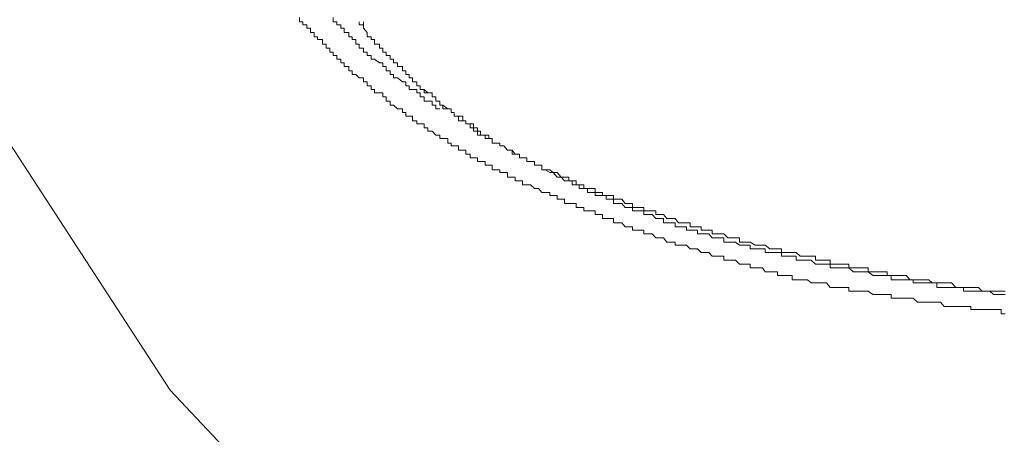
# Model space of a CAD drawing. Units: inches. Extents: x 853 to 3968, y -348 to 1516.
# Drawn here: x 1359 to 1393, y 274 to 288 of the extents above; entities that cross this region are included whole.
import ezdxf

# ---------------------------------------------------------------- set-up
doc = ezdxf.new("R2010")
doc.units = ezdxf.units.IN
doc.header["$MEASUREMENT"] = 0
doc.layers.add('图层 1', color=7, linetype='Continuous')

msp = doc.modelspace()

# ---------------------------------------------------------------- linework, layer by layer
at = {"layer": '图层 1', "color": 7, "lineweight": 9}
for points in [[(1347.806, 304.244), (1354.842, 289.488), (1363.977, 275.438), (1375.221, 263.486), (1388.576, 253.657)], [(1368.489, 288.439), (1368.489, 288.292), (1368.611, 288.292), (1368.611, 288.183), (1368.746, 288.183), (1368.746, 288.073), (1368.88, 288.073), (1368.88, 287.914), (1369.002, 287.914), (1369.002, 287.768), (1369.124, 287.768), (1369.124, 287.67), (1369.294, 287.67), (1369.294, 287.512), (1369.416, 287.512), (1369.416, 287.378), (1369.55, 287.378), (1369.55, 287.231), (1369.66, 287.231), (1369.66, 287.122), (1369.794, 287.122), (1369.794, 286.988), (1369.929, 286.988), (1369.929, 286.866), (1370.05, 286.866), (1370.05, 286.731), (1370.209, 286.731), (1370.209, 286.585), (1370.331, 286.585), (1370.331, 286.451), (1370.453, 286.451), (1370.575, 286.341), (1370.721, 286.341), (1370.721, 286.195), (1370.855, 286.195), (1370.855, 286.061), (1370.99, 286.061), (1370.99, 285.927), (1371.112, 285.927), (1371.112, 285.817), (1371.282, 285.817), (1371.392, 285.817), (1371.392, 285.67), (1371.514, 285.67), (1371.514, 285.524), (1371.648, 285.524), (1371.648, 285.39), (1371.77, 285.39), (1371.904, 285.256), (1372.087, 285.256), (1372.087, 285.134), (1372.197, 285.134), (1372.197, 285), (1372.319, 285), (1372.429, 285), (1372.429, 284.841), (1372.587, 284.841), (1372.587, 284.731), (1372.697, 284.731), (1372.843, 284.731), (1372.843, 284.597), (1372.965, 284.597), (1372.965, 284.475), (1373.124, 284.475), (1373.246, 284.341), (1373.38, 284.341), (1373.38, 284.219), (1373.49, 284.219), (1373.66, 284.219), (1373.66, 284.061), (1373.782, 284.061), (1373.782, 283.963), (1373.88, 283.963), (1374.038, 283.963), (1374.038, 283.817), (1374.185, 283.817), (1374.295, 283.817), (1374.295, 283.67), (1374.441, 283.67), (1374.441, 283.548), (1374.563, 283.548), (1374.697, 283.548), (1374.697, 283.414), (1374.807, 283.414), (1374.965, 283.414), (1374.965, 283.292), (1375.099, 283.292), (1375.209, 283.292), (1375.209, 283.134), (1375.356, 283.134), (1375.478, 283.134), (1375.478, 283.036), (1375.612, 283.036), (1375.746, 283.036), (1375.746, 282.878), (1375.904, 282.878), (1376.014, 282.878), (1376.014, 282.743), (1376.161, 282.743), (1376.27, 282.743), (1376.27, 282.609)], [(1369.66, 288.439), (1369.66, 288.292), (1369.794, 288.292), (1369.794, 288.183), (1369.929, 288.183), (1369.929, 288.073), (1370.05, 288.073), (1370.05, 287.914), (1370.209, 287.914), (1370.209, 287.768), (1370.331, 287.768), (1370.331, 287.67), (1370.453, 287.67), (1370.453, 287.512), (1370.575, 287.512), (1370.575, 287.378), (1370.721, 287.378), (1370.721, 287.231), (1370.855, 287.231), (1370.855, 287.122), (1370.99, 287.122), (1370.99, 286.988), (1371.112, 286.988), (1371.282, 286.866), (1371.392, 286.866), (1371.392, 286.731), (1371.514, 286.731), (1371.514, 286.585), (1371.648, 286.585), (1371.648, 286.451), (1371.77, 286.451), (1371.77, 286.341), (1371.904, 286.341), (1372.087, 286.195), (1372.197, 286.195), (1372.197, 286.061), (1372.319, 286.061), (1372.319, 285.927), (1372.429, 285.927), (1372.587, 285.927), (1372.587, 285.817), (1372.697, 285.817), (1372.697, 285.67), (1372.843, 285.67), (1372.843, 285.524), (1372.965, 285.524), (1373.124, 285.524), (1373.124, 285.39), (1373.246, 285.39), (1373.246, 285.256), (1373.38, 285.256)], [(1370.575, 288.292), (1370.575, 288.183)], [(1370.575, 288.183), (1370.721, 288.183), (1370.721, 288.073)], [(1370.721, 288.073), (1370.721, 288.292)], [(1370.721, 288.073), (1370.855, 287.914)], [(1370.855, 287.914), (1370.855, 287.768), (1370.99, 287.768)], [(1370.99, 287.768), (1370.99, 287.67)], [(1370.99, 287.67), (1371.112, 287.67)], [(1371.112, 287.67), (1371.112, 287.512), (1371.282, 287.512)], [(1371.282, 287.512), (1371.282, 287.378)], [(1371.282, 287.378), (1371.392, 287.378)], [(1371.392, 287.378), (1371.392, 287.231), (1371.514, 287.231), (1371.514, 287.122), (1371.648, 287.122), (1371.648, 286.988), (1371.77, 286.988), (1371.77, 286.866), (1371.904, 286.866), (1371.904, 286.731), (1372.087, 286.731), (1372.087, 286.585), (1372.197, 286.585), (1372.197, 286.451), (1372.319, 286.451), (1372.319, 286.341), (1372.429, 286.341), (1372.429, 286.195), (1372.587, 286.195), (1372.587, 286.061), (1372.697, 286.061), (1372.697, 285.927), (1372.843, 285.927), (1372.843, 285.817), (1372.965, 285.817)], [(1371.392, 287.378), (1371.392, 287.231), (1371.514, 287.231), (1371.514, 287.122), (1371.648, 287.122), (1371.648, 286.988), (1371.77, 286.988), (1371.77, 286.866), (1371.904, 286.866), (1371.904, 286.731), (1372.087, 286.731), (1372.087, 286.585), (1372.197, 286.585), (1372.197, 286.451), (1372.319, 286.451), (1372.319, 286.341), (1372.429, 286.341), (1372.429, 286.195), (1372.587, 286.195), (1372.587, 286.061), (1372.697, 286.061), (1372.697, 285.927), (1372.843, 285.927)], [(1372.843, 285.927), (1372.965, 285.817), (1373.124, 285.817), (1373.124, 285.67), (1373.246, 285.67), (1373.246, 285.524), (1373.38, 285.524), (1373.38, 285.39), (1373.49, 285.39), (1373.66, 285.256), (1373.782, 285.256), (1373.782, 285.134), (1373.88, 285.134), (1373.88, 285), (1374.038, 285), (1374.185, 285), (1374.185, 284.841), (1374.295, 284.841), (1374.295, 284.731), (1374.441, 284.731), (1374.563, 284.731), (1374.563, 284.597)], [(1372.965, 285.817), (1373.124, 285.817), (1373.124, 285.67), (1373.246, 285.67), (1373.246, 285.524), (1373.38, 285.524), (1373.38, 285.39), (1373.49, 285.39), (1373.49, 285.256), (1373.66, 285.256), (1373.782, 285.256), (1373.782, 285.134), (1373.88, 285.134), (1373.88, 285), (1374.038, 285), (1374.038, 284.841), (1374.185, 284.841), (1374.295, 284.841), (1374.295, 284.731), (1374.441, 284.731), (1374.441, 284.597), (1374.563, 284.597), (1374.697, 284.597)], [(1374.441, 284.597), (1374.563, 284.597), (1374.563, 284.475), (1374.697, 284.475), (1374.697, 284.341), (1374.807, 284.341), (1374.965, 284.341), (1374.965, 284.219), (1375.099, 284.219), (1375.209, 284.219), (1375.209, 284.061), (1375.356, 284.061), (1375.478, 284.061), (1375.478, 283.963), (1375.612, 283.963), (1375.746, 283.817), (1375.904, 283.817), (1376.014, 283.67), (1376.161, 283.67), (1376.161, 283.548), (1376.27, 283.548), (1376.417, 283.548), (1376.417, 283.414), (1376.551, 283.414), (1376.685, 283.414), (1376.685, 283.292), (1376.831, 283.292), (1376.941, 283.292), (1376.941, 283.134), (1377.063, 283.134), (1377.222, 283.134), (1377.343, 283.036), (1377.478, 283.036), (1377.612, 282.878), (1377.734, 282.878), (1377.88, 282.878), (1377.88, 282.743), (1378.002, 282.743), (1378.136, 282.743), (1378.136, 282.609), (1378.246, 282.609), (1378.405, 282.609), (1378.405, 282.475), (1378.539, 282.475), (1378.685, 282.475), (1378.807, 282.475), (1378.807, 282.341), (1378.929, 282.341), (1379.063, 282.341), (1379.063, 282.231), (1379.185, 282.231), (1379.344, 282.231), (1379.441, 282.231), (1379.441, 282.109), (1379.587, 282.109)], [(1374.697, 284.597), (1374.697, 284.475), (1374.807, 284.475), (1374.807, 284.341), (1374.965, 284.341), (1375.099, 284.341), (1375.099, 284.219), (1375.209, 284.219), (1375.209, 284.061), (1375.356, 284.061), (1375.478, 284.061), (1375.478, 283.963), (1375.612, 283.963), (1375.746, 283.817), (1375.904, 283.817), (1375.904, 283.67), (1376.014, 283.67), (1376.161, 283.67), (1376.161, 283.548), (1376.27, 283.548), (1376.417, 283.548), (1376.417, 283.414), (1376.551, 283.414), (1376.685, 283.414), (1376.685, 283.292), (1376.831, 283.292), (1376.941, 283.292), (1376.941, 283.134), (1377.063, 283.134), (1377.222, 283.036)], [(1377.222, 283.036), (1377.343, 283.036), (1377.478, 282.878), (1377.612, 282.878), (1377.734, 282.743), (1377.88, 282.743), (1378.002, 282.743), (1378.002, 282.609), (1378.136, 282.609), (1378.246, 282.609), (1378.246, 282.475), (1378.405, 282.475), (1378.539, 282.475), (1378.539, 282.341), (1378.685, 282.341), (1378.807, 282.341), (1378.807, 282.231), (1378.929, 282.231), (1379.063, 282.231), (1379.185, 282.231), (1379.185, 282.109), (1379.344, 282.109), (1379.441, 282.109), (1379.441, 281.951), (1379.587, 281.951), (1379.734, 281.951), (1379.844, 281.817)], [(1376.27, 282.609), (1376.417, 282.609), (1376.551, 282.609), (1376.685, 282.475), (1376.831, 282.475), (1376.941, 282.341), (1377.063, 282.341), (1377.222, 282.341), (1377.222, 282.231), (1377.343, 282.231), (1377.478, 282.231), (1377.478, 282.109), (1377.612, 282.109), (1377.734, 282.109), (1377.734, 281.951), (1377.88, 281.951), (1378.002, 281.951), (1378.136, 281.951), (1378.136, 281.817), (1378.246, 281.817), (1378.405, 281.817), (1378.405, 281.695), (1378.539, 281.695), (1378.685, 281.695), (1378.807, 281.695), (1378.807, 281.573), (1378.929, 281.573), (1379.063, 281.573), (1379.063, 281.426), (1379.185, 281.426), (1379.344, 281.426), (1379.441, 281.426), (1379.441, 281.28), (1379.587, 281.28), (1379.734, 281.28), (1379.844, 281.146), (1379.978, 281.146), (1380.1, 281.146), (1380.1, 281.024), (1380.27, 281.024), (1380.38, 281.024), (1380.502, 281.024), (1380.502, 280.902), (1380.649, 280.902), (1380.795, 280.902), (1380.917, 280.756), (1381.039, 280.756), (1381.185, 280.756), (1381.307, 280.609), (1381.466, 280.609), (1381.588, 280.609), (1381.588, 280.499), (1381.71, 280.499), (1381.844, 280.499), (1381.99, 280.499), (1382.112, 280.377), (1382.258, 280.377), (1382.368, 280.377), (1382.502, 280.243), (1382.636, 280.243), (1382.771, 280.243), (1382.88, 280.121), (1383.039, 280.121), (1383.173, 280.121), (1383.295, 280.121), (1383.295, 279.975), (1383.429, 279.975), (1383.563, 279.975), (1383.697, 279.975), (1383.832, 279.841), (1383.966, 279.841), (1384.1, 279.841), (1384.21, 279.841), (1384.21, 279.707), (1384.38, 279.707), (1384.49, 279.707), (1384.637, 279.707), (1384.734, 279.573), (1384.893, 279.573), (1385.002, 279.573), (1385.161, 279.573), (1385.161, 279.438), (1385.307, 279.438), (1385.417, 279.438), (1385.576, 279.438), (1385.673, 279.438), (1385.673, 279.292), (1385.819, 279.292), (1385.954, 279.292), (1386.088, 279.292)], [(1379.587, 282.109), (1379.734, 282.109), (1379.844, 281.951), (1379.978, 281.951), (1380.1, 281.951), (1380.1, 281.817), (1380.27, 281.817), (1380.38, 281.817), (1380.502, 281.817), (1380.502, 281.695), (1380.649, 281.695), (1380.795, 281.695), (1380.917, 281.695), (1380.917, 281.573), (1381.039, 281.573), (1381.185, 281.573), (1381.307, 281.426), (1381.466, 281.426), (1381.588, 281.426), (1381.71, 281.28), (1381.844, 281.28), (1381.99, 281.28), (1382.112, 281.28), (1382.112, 281.146), (1382.258, 281.146), (1382.368, 281.146), (1382.502, 281.146), (1382.502, 281.024), (1382.636, 281.024), (1382.771, 281.024), (1382.88, 281.024), (1382.88, 280.902), (1383.039, 280.902), (1383.173, 280.902), (1383.295, 280.902), (1383.429, 280.756), (1383.563, 280.756), (1383.697, 280.756), (1383.832, 280.756), (1383.832, 280.609), (1383.966, 280.609), (1384.1, 280.609), (1384.21, 280.609), (1384.38, 280.499), (1384.49, 280.499), (1384.637, 280.499), (1384.734, 280.499), (1384.893, 280.377), (1385.002, 280.377)], [(1379.844, 281.817), (1379.978, 281.817), (1380.1, 281.817), (1380.1, 281.695), (1380.27, 281.695), (1380.38, 281.695), (1380.502, 281.695), (1380.502, 281.573), (1380.649, 281.573), (1380.795, 281.573), (1380.917, 281.426), (1381.039, 281.426), (1381.185, 281.426), (1381.185, 281.28), (1381.307, 281.28), (1381.466, 281.28), (1381.588, 281.28), (1381.588, 281.146), (1381.71, 281.146), (1381.844, 281.146), (1381.99, 281.146), (1381.99, 281.024), (1382.112, 281.024), (1382.258, 281.024), (1382.368, 281.024), (1382.368, 280.902), (1382.502, 280.902), (1382.636, 280.902), (1382.771, 280.902), (1382.88, 280.756), (1383.039, 280.756), (1383.173, 280.756), (1383.295, 280.756), (1383.295, 280.609), (1383.429, 280.609), (1383.563, 280.609), (1383.697, 280.609), (1383.832, 280.499), (1383.966, 280.499), (1384.1, 280.499), (1384.21, 280.499), (1384.21, 280.377), (1384.38, 280.377), (1384.49, 280.377), (1384.637, 280.377), (1384.734, 280.377), (1384.734, 280.243)], [(1384.734, 280.243), (1384.893, 280.243), (1385.002, 280.243), (1385.161, 280.243), (1385.307, 280.243), (1385.307, 280.121), (1385.417, 280.121), (1385.576, 280.121), (1385.673, 280.121), (1385.819, 280.121), (1385.819, 279.975), (1385.954, 279.975), (1386.088, 279.975), (1386.21, 279.975), (1386.332, 279.975), (1386.49, 279.841), (1386.6, 279.841), (1386.734, 279.841), (1386.868, 279.841), (1387.002, 279.841), (1387.002, 279.707), (1387.137, 279.707), (1387.271, 279.707), (1387.417, 279.707), (1387.515, 279.707), (1387.649, 279.707), (1387.807, 279.573), (1387.929, 279.573), (1388.039, 279.573), (1388.21, 279.573), (1388.32, 279.573), (1388.49, 279.438), (1388.6, 279.438), (1388.734, 279.438), (1388.856, 279.438), (1388.99, 279.438), (1389.125, 279.438), (1389.125, 279.292), (1389.259, 279.292), (1389.417, 279.292), (1389.539, 279.292), (1389.649, 279.292), (1389.795, 279.292)], [(1385.002, 280.377), (1385.161, 280.377), (1385.307, 280.377), (1385.307, 280.243), (1385.417, 280.243), (1385.576, 280.243), (1385.673, 280.243), (1385.819, 280.243), (1385.954, 280.121), (1386.088, 280.121), (1386.21, 280.121), (1386.332, 280.121), (1386.49, 280.121), (1386.49, 279.975), (1386.6, 279.975), (1386.734, 279.975), (1386.868, 279.975), (1387.002, 279.975), (1387.002, 279.841), (1387.137, 279.841), (1387.271, 279.841), (1387.417, 279.841), (1387.515, 279.841), (1387.649, 279.841), (1387.649, 279.707), (1387.807, 279.707), (1387.929, 279.707), (1388.039, 279.707), (1388.21, 279.707), (1388.32, 279.707), (1388.32, 279.573), (1388.49, 279.573), (1388.6, 279.573), (1388.734, 279.573), (1388.856, 279.573), (1388.99, 279.573), (1388.99, 279.438), (1389.125, 279.438), (1389.259, 279.438), (1389.417, 279.438), (1389.539, 279.438), (1389.649, 279.438), (1389.795, 279.292), (1389.893, 279.292), (1390.051, 279.292), (1390.186, 279.292), (1390.307, 279.292), (1390.442, 279.292), (1390.551, 279.182)], [(1386.088, 279.292), (1386.21, 279.292), (1386.332, 279.182), (1386.49, 279.182), (1386.6, 279.182), (1386.734, 279.182), (1386.868, 279.182), (1387.002, 279.024), (1387.137, 279.024), (1387.271, 279.024), (1387.417, 279.024), (1387.515, 279.024), (1387.649, 279.024), (1387.649, 278.902), (1387.807, 278.902), (1387.929, 278.902), (1388.039, 278.902), (1388.21, 278.902), (1388.32, 278.902), (1388.49, 278.78), (1388.6, 278.78), (1388.734, 278.78), (1388.856, 278.78), (1388.99, 278.78), (1389.125, 278.78), (1389.125, 278.658), (1389.259, 278.658), (1389.417, 278.658), (1389.539, 278.658), (1389.649, 278.658), (1389.795, 278.658), (1389.893, 278.658), (1390.051, 278.512), (1390.186, 278.512), (1390.307, 278.512)], [(1389.795, 279.292), (1389.893, 279.292), (1389.893, 279.182), (1390.051, 279.182), (1390.186, 279.182), (1390.307, 279.182), (1390.442, 279.182), (1390.551, 279.182), (1390.722, 279.182), (1390.722, 279.024), (1390.844, 279.024), (1390.978, 279.024), (1391.112, 279.024), (1391.234, 279.024), (1391.381, 279.024), (1391.527, 279.024), (1391.649, 279.024), (1391.649, 278.902), (1391.759, 278.902), (1391.905, 278.902), (1392.051, 278.902), (1392.173, 278.902), (1392.295, 278.902), (1392.43, 278.902), (1392.564, 278.902), (1392.698, 278.78), (1392.832, 278.78), (1392.966, 278.78), (1393.1, 278.78)], [(1390.551, 279.182), (1390.722, 279.182), (1390.844, 279.182), (1390.978, 279.182), (1391.112, 279.182), (1391.234, 279.182), (1391.381, 279.024), (1391.527, 279.024), (1391.649, 279.024), (1391.759, 279.024), (1391.905, 279.024), (1392.051, 279.024), (1392.173, 279.024), (1392.295, 278.902), (1392.43, 278.902), (1392.564, 278.902), (1392.698, 278.902), (1392.832, 278.902), (1392.966, 278.902), (1393.1, 278.902)], [(1390.307, 278.512), (1390.442, 278.512), (1390.551, 278.512), (1390.722, 278.512), (1390.844, 278.512), (1390.978, 278.365), (1391.112, 278.365), (1391.234, 278.365), (1391.381, 278.365), (1391.527, 278.365), (1391.649, 278.365), (1391.759, 278.365), (1391.905, 278.365), (1391.905, 278.255), (1392.051, 278.255), (1392.173, 278.255), (1392.295, 278.255), (1392.43, 278.255), (1392.564, 278.255), (1392.698, 278.255), (1392.832, 278.255), (1392.966, 278.255), (1392.966, 278.109), (1393.1, 278.109)]]:
    msp.add_lwpolyline(points, dxfattribs=at)

doc.saveas('drawing.dxf')
